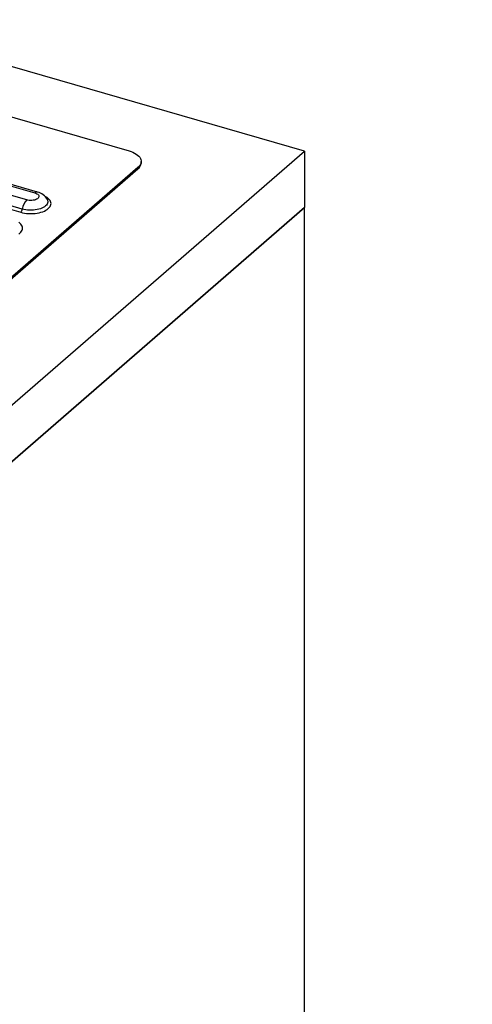
# Paper-space layout 'Layout1' of a CAD drawing. Extents: x -40 to 594, y 0 to 417.
# Drawn here: x 573 to 578, y 73 to 85 of the extents above; entities that cross this region are included whole.
import ezdxf

# ---------------------------------------------------------------- set-up
doc = ezdxf.new("R2010")
doc.units = 0
doc.layers.get('0').update_dxf_attribs({"linetype": 'CONTINUOUS'})
doc.styles.add('SLDTEXTSTYLE2', font='TXT', dxfattribs={"width": 0.605})
doc.dimstyles.new('SLDDIMSTYLE4', dxfattribs={"dimtxt": 5.172414, "dimasz": 7, "dimexe": 0, "dimexo": 0.0625, "dimgap": 1.293103, "dimtad": 0, "dimtih": 1, "dimtoh": 1, "dimdec": 0, "dimlfac": 5, "dimrnd": 1e-09, "dimzin": 12, "dimtxsty": 'SLDTEXTSTYLE2', "dimblk1": 'NONE', "dimblk2": 'NONE', "dimsah": 1, "dimcen": 0, "dimazin": 3, "dimtfac": 1, "dimtdec": 0, "dimtmove": 0, "dimatfit": 3, "dimtolj": 1, "dimtzin": 12})
doc.dimstyles.new('SLDDIMSTYLE7', dxfattribs={"dimtxt": 5.172414, "dimasz": 7, "dimexe": 0, "dimexo": 0.0625, "dimgap": 1.293103, "dimtad": 0, "dimtih": 1, "dimtoh": 1, "dimdec": 0, "dimlfac": 5, "dimrnd": 1e-09, "dimzin": 12, "dimtxsty": 'SLDTEXTSTYLE2', "dimblk1": 'NONE', "dimblk2": 'NONE', "dimsah": 1, "dimcen": 0, "dimazin": 3, "dimtfac": 1, "dimtdec": 0, "dimtmove": 0, "dimatfit": 3, "dimtolj": 1, "dimtzin": 12})

# ---------------------------------------------------------------- blocks, each defined once
blk = doc.blocks.new('_D_19')
at = {"color": 7, "linetype": 'CONTINUOUS'}
blk.add_line((525.135, 97.618), (573.977, 97.618), dxfattribs=at)
at = {"color": 7, "linetype": 'CONTINUOUS', "char_height": 7, "attachment_point": 1, "style": 'SLDTEXTSTYLE2'}
for s, insert in [('hole', (557.761, 117.628, 0.12)), ('%%c', (526.722, 117.628, 0.12)), ('108', (537.159, 117.628, 0.12)), ('for bowl', (535.023, 106.641, 0.12))]:
    blk.add_mtext(s, dxfattribs=dict(at, insert=insert))
blk = doc.blocks.new('_NONE')
blk = doc.blocks.new('_D_23')
at = {"color": 7, "linetype": 'CONTINUOUS'}
blk.add_line((515.545, 197.884), (572.7, 197.884), dxfattribs=at)
at = {"color": 7, "linetype": 'CONTINUOUS', "char_height": 7, "attachment_point": 1, "style": 'SLDTEXTSTYLE2'}
for s, insert in [('hole for', (543.786, 217.894, 0.12)), ('%%c', (517.133, 217.894, 0.12)), ('35', (527.569, 217.894, 0.12)), ('tap tubes', (527.397, 206.908, 0.12))]:
    blk.add_mtext(s, dxfattribs=dict(at, insert=insert))

psp = doc.layouts.get("Layout1")

# ---------------------------------------------------------------- linework, layer by layer
at = {"color": 7, "linetype": 'CONTINUOUS'}
for p, q in [((576.0668, 82.9751), (566.279, 85.8005)), ((566.3186, 85.1696), (573.9094, 82.9783)), ((572.6525, 82.3764), (565.7728, 84.3624)), ((565.8728, 84.449), (572.7525, 82.463)), ((572.7852, 82.4742), (565.9055, 84.4602)), ((572.5978, 82.2652), (565.7181, 84.2512)), ((565.6987, 84.2116), (572.5784, 82.2256)), ((570.1168, 77.8222), (576.0668, 82.9751)), ((576.0668, 82.9751), (576.0668, 82.2822)), ((574.0594, 82.8328), (574.0594, 82.8484)), ((574.0192, 82.7734), (569.3192, 78.7031)), ((569.3192, 78.6875), (574.0192, 82.7578)), ((574.0192, 82.7734), (574.0192, 82.7578)), ((572.906, 82.3806), (572.9065, 82.3796)), ((570.0668, 77.0861), (576.0668, 82.2822)), ((576.0668, 82.2822), (570.2668, 77.2593)), ((576.0668, 67.3866), (576.0668, 82.2822))]:
    psp.add_line(p, q, dxfattribs=at)
at = {"color": 7, "linetype": 'CONTINUOUS', "flags": 128}
for points in [[(573.9094, 82.9783), (573.9342, 82.9704), (573.9572, 82.9612), (573.9784, 82.951), (573.9974, 82.9397), (574.0142, 82.9276), (574.0285, 82.9148), (574.0402, 82.9013), (574.0492, 82.8872), (574.0554, 82.8729), (574.0588, 82.8582), (574.0593, 82.8435), (574.0569, 82.8288), (574.0516, 82.8144), (574.0435, 82.8002), (574.0327, 82.7865), (574.0192, 82.7734)], [(572.7525, 82.463), (572.7661, 82.4583), (572.7779, 82.4526), (572.7877, 82.4459), (572.7952, 82.4385), (572.8001, 82.4307), (572.8024, 82.4225), (572.8019, 82.4142), (572.7987, 82.4061), (572.793, 82.3984), (572.7847, 82.3912), (572.7742, 82.3849), (572.7617, 82.3794), (572.7477, 82.3751), (572.7324, 82.372), (572.7163, 82.3702), (572.6998, 82.3697), (572.6834, 82.3706), (572.6675, 82.3729), (572.6525, 82.3764)]]:
    psp.add_lwpolyline(points, dxfattribs=at)
at = {"color": 59, "linetype": 'CONTINUOUS', "flags": 128}
for points in [[(572.5784, 82.2256), (572.6015, 82.2197), (572.6258, 82.215), (572.6509, 82.2117), (572.6766, 82.2096), (572.7025, 82.209), (572.7285, 82.2096), (572.7542, 82.2117), (572.7793, 82.215), (572.8035, 82.2197), (572.8267, 82.2256), (572.8485, 82.2327), (572.8687, 82.2408), (572.8871, 82.25), (572.9034, 82.2601), (572.9176, 82.271), (572.9294, 82.2826), (572.9387, 82.2947), (572.9454, 82.3073), (572.9495, 82.3201), (572.9508, 82.3331), (572.9495, 82.3461), (572.9454, 82.3589), (572.9387, 82.3715), (572.9294, 82.3836), (572.9176, 82.3952), (572.9034, 82.4061), (572.8871, 82.4162), (572.878, 82.421)], [(572.9065, 82.3796), (572.9096, 82.3715), (572.9118, 82.3598), (572.9113, 82.348), (572.9083, 82.3364), (572.9026, 82.325), (572.8944, 82.314), (572.8839, 82.3035), (572.871, 82.2937), (572.856, 82.2846), (572.8391, 82.2765), (572.8205, 82.2693), (572.8004, 82.2633), (572.779, 82.2584), (572.7567, 82.2547), (572.7337, 82.2523), (572.7104, 82.2512), (572.6869, 82.2514), (572.6636, 82.253), (572.6408, 82.2558), (572.6188, 82.2599), (572.5978, 82.2652)], [(572.5534, 81.957), (572.5676, 81.9679), (572.5794, 81.9795), (572.5887, 81.9916), (572.5954, 82.0042), (572.5995, 82.017), (572.6008, 82.03), (572.5995, 82.043), (572.5954, 82.0558), (572.5887, 82.0684), (572.5794, 82.0805), (572.5676, 82.0921), (572.5534, 82.103)]]:
    psp.add_lwpolyline(points, dxfattribs=at)
at = {"color": 7, "linetype": 'CONTINUOUS'}
for centre, radius, start, end in [((573.959, 82.8384), 0.1006, 306.78947, 356.83696), ((572.7404, 82.2917), 0.1879, 28.34391, 76.17633), ((572.8028, 82.2335), 0.2074, 136.42779, 171.20582), ((572.5249, 82.2765), 0.0738, 316.42779, 351.20582)]:
    psp.add_arc(centre, radius, start, end, dxfattribs=at)
at = {"color": 59, "linetype": 'CONTINUOUS'}
psp.add_arc((572.7792, 82.4383), 0.0364, 80.46336, 137.25301, dxfattribs=at)

# ---------------------------------------------------------------- dimensions: what is measured, and where the dimension line sits
at = {"color": 7, "linetype": 'CONTINUOUS'}
for p1, text, dimstyle, picture, middle in [((6.6346, 2.2322), '<> hole for\\Ptap tubes', 'SLDDIMSTYLE7', '_D_23', (544.9164, 208.8997)), ((20.715, 6.1196), '<> hole\\Pfor bowl', 'SLDDIMSTYLE4', '_D_19', (550.3499, 108.6332))]:
    dim = psp.add_diameter_dim_2p(p1=p1, p2=(0, 0), text=text, dimstyle=dimstyle, dxfattribs=at)
    dim.commit()
    dim.dimension.update_dxf_attribs({"geometry": picture, "text_midpoint": middle, "dimtype": 163})

doc.saveas('drawing.dxf')
